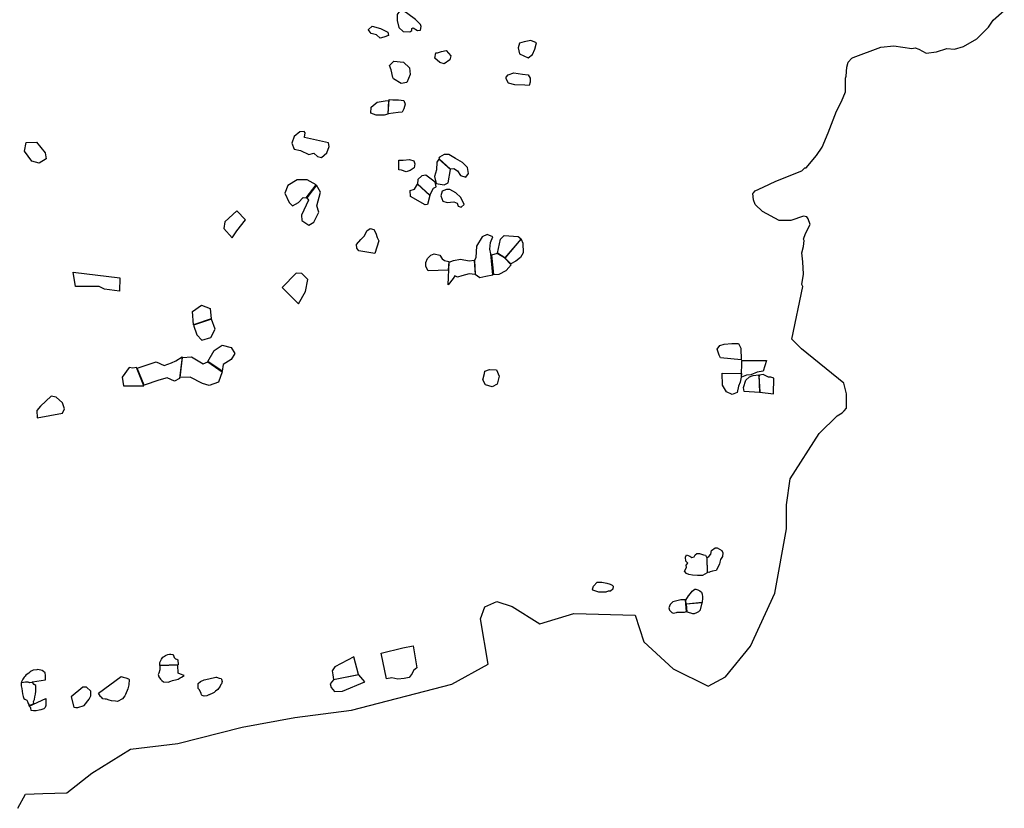
# Model space of a CAD drawing. Extents: x 1077681 to 1104855, y 692641 to 711779.
# Drawn here: x 1098104 to 1102553, y 697600 to 701164 of the extents above; entities that cross this region are included whole.
import ezdxf

# ---------------------------------------------------------------- set-up
doc = ezdxf.new("R2010")
doc.units = 0
doc.layers.add('BOUNDARY', color=1, linetype='CONTINUOUS')
doc.layers.add('CLASSIC', color=2, linetype='CONTINUOUS')

msp = doc.modelspace()

# ---------------------------------------------------------------- linework, layer by layer
at = {"layer": 'BOUNDARY'}
msp.add_lwpolyline([(1098094.8, 697599.6), (1098130, 697663.5), (1098208.1, 697666.3), (1098316.7, 697669.7), (1098429.9, 697757.9), (1098605, 697867.6), (1098817.8, 697893.1), (1099108.8, 697966), (1099347.7, 698009.3), (1099603.7, 698042.9), (1100056.9, 698160.7), (1100220.1, 698251.1), (1100186.4, 698455.7), (1100205.8, 698510), (1100260.2, 698534.4), (1100329.3, 698511.9), (1100454.1, 698433.5), (1100608.2, 698479.9), (1100884.1, 698472.6), (1100924, 698352.7), (1101056.1, 698229.6), (1101214.3, 698151.9), (1101293.3, 698194.1), (1101405.9, 698332.2), (1101515.1, 698571.4), (1101567.9, 698862.8), (1101568.2, 698970.7), (1101585.6, 699088.2), (1101716.3, 699293.9), (1101797.5, 699374), (1101819.8, 699387.1), (1101829.1, 699396), (1101840.1, 699407.7), (1101840, 699412.6), (1101839.4, 699472.8), (1101826.9, 699520.5), (1101636.9, 699676.4), (1101593.1, 699720.4), (1101641.6, 699957.1), (1101638.5, 699966.5), (1101644.7, 700013.3), (1101641.6, 700069.4), (1101638.5, 700110), (1101644.7, 700138.1), (1101647.9, 700166.1), (1101644.7, 700172.4), (1101654.1, 700197.3), (1101675.9, 700237.9), (1101666.6, 700262.9), (1101660.3, 700272.2), (1101644.7, 700275.3), (1101588.6, 700256.6), (1101535.5, 700256.6), (1101460.7, 700297.2), (1101426.3, 700328.4), (1101420.1, 700350.2), (1101417, 700378.3), (1101420.1, 700381.4), (1101426.3, 700390.8), (1101463.8, 700406.4), (1101519.9, 700434.5), (1101638.5, 700481.3), (1101651, 700493.7), (1101657.2, 700493.7), (1101704, 700549.9), (1101729, 700587.3), (1101757.1, 700652.9), (1101794.5, 700749.6), (1101816.3, 700793.3), (1101835.1, 700836.9), (1101835.1, 700899.3), (1101838.2, 700908.7), (1101841.3, 700949.3), (1101847.5, 700971.1), (1101863.1, 700989.8), (1101869.4, 700992.9), (1101994.2, 701039.7), (1102053.5, 701046), (1102134.6, 701033.5), (1102150.2, 701036.6), (1102165.8, 701030.4), (1102200.1, 701011.7), (1102246.9, 701017.9), (1102293.7, 701033.5), (1102328, 701030.4), (1102368.6, 701042.9), (1102427.9, 701077.2), (1102480.9, 701130.2), (1102502.7, 701161.4), (1102552.7, 701205.1)], dxfattribs=at)
at = {"layer": 'CLASSIC', "flags": 128}
for points in [[(1099857, 701190.3), (1099842.1, 701200.6), (1099819.7, 701201.7), (1099809.1, 701187.8), (1099809, 701160.5), (1099817.3, 701128.7), (1099836.8, 701110.1), (1099867.1, 701108.5), (1099875.5, 701114.4), (1099875, 701124.4), (1099881.4, 701126.1), (1099900.8, 701115.5), (1099915.3, 701116.9), (1099918, 701132.4), (1099914.7, 701141.9), (1099892, 701164.4)], [(1099679.5, 701119.5), (1099697.1, 701134.9), (1099733.8, 701124.5), (1099767.1, 701106.8), (1099770.2, 701092.5), (1099749, 701084), (1099733.2, 701079.6), (1099715.3, 701095.6), (1099691.6, 701101.9), (1099677.7, 701119.5)], [(1100383.2, 701063.1), (1100362.4, 701057.3), (1100356, 701036.7), (1100361.6, 701009.9), (1100401.7, 700991.2), (1100420.5, 701006.1), (1100431.6, 701029.7), (1100439.4, 701059.1), (1100412.6, 701069.4)], [(1099991.8, 701013.5), (1100010, 701020.2), (1100030.3, 701024.9), (1100051.4, 701000.5), (1100047.2, 700982.4), (1100022, 700964.1), (1100001.9, 700970.2), (1099979.3, 700990.2), (1099984.3, 701013.2)], [(1100302.1, 700903.2), (1100310.4, 700914.8), (1100335.8, 700923), (1100375.8, 700917.4), (1100401.4, 700914.9), (1100410.7, 700899.5), (1100410.3, 700881.2), (1100405.1, 700865.5), (1100385.7, 700868.1), (1100341, 700869.2), (1100311.9, 700877.1), (1100301.6, 700896.8)], [(1099766.8, 700736.6), (1099750.1, 700731.4), (1099714.2, 700731.6), (1099690.3, 700740.8), (1099691.3, 700768.3), (1099718.9, 700790.8), (1099754.7, 700797.5), (1099770.9, 700798.8)], [(1099817.5, 700528.3), (1099837.2, 700529.1), (1099865.1, 700531.4), (1099885.1, 700525), (1099889.5, 700512.4), (1099886.2, 700493.7), (1099868.6, 700482.7), (1099850.6, 700476.1), (1099828.4, 700483.2), (1099816.7, 700485.3)], [(1099997.6, 700533.3), (1099988.3, 700519.6), (1099987.4, 700484.6), (1099978.4, 700455.3), (1099985.6, 700423.4), (1100021.9, 700417.3), (1100039.8, 700425.6), (1100050.5, 700486.3)], [(1100048.6, 700490), (1100065.5, 700491), (1100081.8, 700481), (1100095.7, 700458.8), (1100120.1, 700452.2), (1100131.2, 700469.1), (1100126.5, 700494.9), (1100104.3, 700518.5), (1100073.3, 700536.7), (1100043.4, 700554.6), (1100021.4, 700554.6), (1100000.9, 700542.6), (1099998.4, 700537.9), (1099999.3, 700534.1)], [(1100032.1, 700396.8), (1100012.5, 700388.7), (1100007.3, 700367.1), (1100015.7, 700343.8), (1100035, 700337.3), (1100065, 700340.1), (1100080.4, 700333.8), (1100085.3, 700320.5), (1100099.1, 700315.6), (1100111.6, 700329.1), (1100097.5, 700359.8), (1100074, 700380.9), (1100047.8, 700396.7), (1100032.1, 700396.8)], [(1099636.9, 700119.2), (1099627.3, 700131.3), (1099625.3, 700148.3), (1099645.1, 700170.9), (1099662.4, 700187.2), (1099672.6, 700209.9), (1099686.7, 700219.2), (1099704.7, 700215.5), (1099713.5, 700199.2), (1099718.8, 700178.9), (1099726.6, 700164.5), (1099708.4, 700106.8)], [(1100232.2, 700105.9), (1100227.5, 700125.9), (1100231.7, 700156.6), (1100242.1, 700182.2), (1100215.9, 700192.5), (1100193.1, 700182.9), (1100167.2, 700140.2), (1100165.5, 700088.6), (1100158.7, 700075.4), (1100162.1, 700013.3), (1100183, 699997.9), (1100209.9, 700004.8), (1100242.2, 700011.2)], [(1100263.1, 700107.8), (1100276.9, 700172.1), (1100293.3, 700187.9), (1100356.8, 700183.1), (1100369.2, 700172.7), (1100296.6, 700087.6)], [(1100370, 700171.1), (1100377.1, 700153.6), (1100378, 700109.9), (1100366.8, 700089.2), (1100345, 700071.8), (1100323.4, 700060), (1100297.7, 700086.2)], [(1099949.3, 700028.2), (1099938.9, 700047.7), (1099938.7, 700066.9), (1099946.8, 700084.3), (1099961.1, 700098.8), (1099976.6, 700105.8), (1100001.7, 700100), (1100012.2, 700082.8), (1100023.7, 700074.6), (1100042.1, 700070.5), (1100040.4, 700031)], [(1100043.6, 700067.4), (1100064.2, 700075.1), (1100096, 700081.2), (1100135, 700073.3), (1100157.2, 700076.5), (1100161.1, 700012.3), (1100135.3, 700015), (1100101.1, 700005.6), (1100082.3, 700000.1), (1100069.6, 700006.7), (1100062.8, 699994.1), (1100039.6, 699965.6)], [(1100325, 700056.3), (1100294.6, 700087.1), (1100261.5, 700107.1), (1100235.3, 700099.2), (1100244.4, 700011.7), (1100270, 700013.4), (1100301.3, 700030)], [(1101270.8, 699635.4), (1101264.6, 699647), (1101255.6, 699675.2), (1101267.3, 699691.8), (1101287.6, 699696.5), (1101321.3, 699699.6), (1101352, 699700.5), (1101362.2, 699678.7), (1101364.1, 699626.7)], [(1101366.9, 699623), (1101478.2, 699622.7), (1101462.6, 699575.3), (1101435.7, 699570.1), (1101407, 699559.1), (1101387.2, 699557.8), (1101365.5, 699547.7), (1101366.3, 699623.7)], [(1100206.1, 699575.6), (1100226.7, 699583.1), (1100257.7, 699581.3), (1100270.3, 699552.4), (1100260.6, 699516.2), (1100238.2, 699504.8), (1100209, 699512.8), (1100196.8, 699536.3), (1100203.4, 699564.6)], [(1101364.6, 699565), (1101364.4, 699548.8), (1101358.7, 699525.4), (1101351.3, 699507.4), (1101346, 699478.5), (1101323.2, 699469.4), (1101297.5, 699481.9), (1101279.7, 699511.7), (1101278.4, 699566.6)], [(1101510, 699472.5), (1101510.8, 699542.9), (1101498.1, 699548.3), (1101487, 699547.5), (1101463.4, 699559.4), (1101445.9, 699557.7), (1101444.6, 699551.3), (1101444.1, 699556.2), (1101447.7, 699480.9), (1101510, 699472.5)]]:
    msp.add_lwpolyline(points, close=True, dxfattribs=at)
at = {"layer": 'CLASSIC'}
for points in [[(1099793.8, 700976.8), (1099838.1, 700972.3), (1099865, 700946.3), (1099867.6, 700915.7), (1099852.8, 700880.5), (1099827.9, 700875), (1099793.3, 700895.9), (1099790.3, 700902.8), (1099781.6, 700937.2), (1099774.7, 700956)], [(1099772.7, 700803.3), (1099789.1, 700801.7), (1099815.4, 700802.1), (1099839, 700797.7), (1099846, 700781.9), (1099840.2, 700761.2), (1099832.4, 700746.3), (1099813.5, 700744.3), (1099768.2, 700738.3)], [(1099388.5, 700657.6), (1099369.7, 700657.4), (1099344.4, 700635.7), (1099333.1, 700606.2), (1099343.7, 700579.1), (1099372.5, 700572.2), (1099410.4, 700554.5), (1099433.6, 700560.5), (1099449.3, 700545.7), (1099466.8, 700541.2), (1099491.3, 700561.5), (1099501.4, 700590), (1099498.9, 700606.5), (1099390, 700631.6), (1099390.6, 700632.8), (1099394, 700651.9)], [(1098179.6, 700609.4), (1098219.3, 700561.6), (1098223.7, 700534.6), (1098191.8, 700515.5), (1098158.5, 700524.1), (1098126, 700569.7), (1098133.6, 700608.3)], [(1099357.2, 700440.1), (1099314.7, 700414.3), (1099301.2, 700379.5), (1099321, 700337.4), (1099336.2, 700321.9), (1099363.6, 700337.6), (1099384.9, 700359.8), (1099398.7, 700358.3), (1099443.8, 700417.7), (1099402.1, 700439.9)], [(1099901.8, 700421.4), (1099957.4, 700370.9), (1099973, 700402.4), (1099985.3, 700408.6), (1099980.8, 700429.1), (1099939.6, 700461.4), (1099921.2, 700458.3), (1099903.1, 700441.8)], [(1099444.7, 700415.8), (1099401.3, 700359.2), (1099409.5, 700348), (1099377.4, 700280.8), (1099378.9, 700255.7), (1099410.4, 700235.2), (1099433.6, 700248.6), (1099455.5, 700293.5), (1099446.6, 700323), (1099463.4, 700383.9)], [(1099956.8, 700369.6), (1099946.1, 700328.5), (1099935.9, 700326.5), (1099869.7, 700364.6), (1099867.5, 700391.7), (1099887.8, 700397.6), (1099901, 700420.4)], [(1099084.8, 700299.1), (1099030.4, 700249.7), (1099026.8, 700220.2), (1099064.5, 700178.4), (1099085.5, 700209.8), (1099124.8, 700258.7)], [(1098356.1, 699957.4), (1098345.4, 700023), (1098555.6, 699997.2), (1098555, 699937.3), (1098486.4, 699945.8), (1098463.3, 699957.3)], [(1099353, 700017.7), (1099290.2, 699953.3), (1099363.2, 699880.2), (1099395.5, 699935.7), (1099405, 699988.8), (1099378.3, 700016.5)], [(1098969.1, 699812.2), (1098888.6, 699784.8), (1098884.3, 699844.5), (1098924.6, 699872.9), (1098964.9, 699857.9)], [(1098889.9, 699783), (1098904.4, 699739.5), (1098926.1, 699715.4), (1098968, 699727.8), (1098986.5, 699765.2), (1098969.8, 699810)], [(1099019, 699575.6), (1098954.5, 699619.5), (1098982, 699668.4), (1099018.2, 699692.4), (1099059.8, 699682), (1099076.2, 699655.4), (1099059.7, 699628.5), (1099023.8, 699605.3)], [(1098666, 699511.3), (1098634.1, 699588.8), (1098719.8, 699617.1), (1098755.9, 699600.6), (1098789.1, 699612.2), (1098808.8, 699621.9), (1098838, 699639.4), (1098826.3, 699541.3), (1098802.9, 699530.2), (1098769.8, 699545.1), (1098732.8, 699535)], [(1098829.3, 699546.7), (1098839.7, 699636.8), (1098879.9, 699639.8), (1098932.4, 699608.8), (1098954.2, 699616.9), (1099019, 699572.7), (1099001.5, 699525), (1098960.6, 699509.9), (1098929.4, 699518.7), (1098874.1, 699548.7)], [(1098631.1, 699591.7), (1098614.8, 699588), (1098598.8, 699592.1), (1098566.9, 699548.4), (1098573, 699508.2), (1098665.2, 699508.5)], [(1101443.6, 699558.1), (1101446.9, 699479.1), (1101377.4, 699483.4), (1101374.3, 699501.6), (1101384.9, 699534.1), (1101401.6, 699550.3), (1101418.5, 699555.7)], [(1098183, 699364.8), (1098297.4, 699385.3), (1098306.5, 699404.6), (1098296.7, 699431.8), (1098268.2, 699458), (1098246.7, 699462.3), (1098197.2, 699417.5), (1098181.5, 699397.3)], [(1101210.7, 698732.5), (1101217.7, 698737.7), (1101227.1, 698747.7), (1101229.5, 698764.7), (1101245.8, 698776.9), (1101255, 698776.5), (1101276.1, 698764.8), (1101281.4, 698754.8), (1101279.6, 698737.8), (1101270.6, 698723.5), (1101267.9, 698712.6), (1101266.3, 698702.3), (1101250.2, 698674.2), (1101234.8, 698671.2), (1101223.7, 698668), (1101217.5, 698665.8), (1101211.9, 698666.7)], [(1101210.1, 698663.7), (1101189.7, 698652.4), (1101166.4, 698651.6), (1101144.4, 698652.7), (1101126.8, 698655.9), (1101117.2, 698661.2), (1101108.3, 698672), (1101117.2, 698687.3), (1101115, 698698.3), (1101122.5, 698707.7), (1101113.6, 698717.2), (1101111.6, 698734.8), (1101117.3, 698744.9), (1101131.9, 698738.8), (1101140.9, 698732.9), (1101152, 698736.1), (1101155.9, 698745.1), (1101164.1, 698751.4), (1101175.7, 698751.5), (1101193.9, 698745.3), (1101201.9, 698743.2), (1101208.9, 698731.4)], [(1100713.7, 698621.3), (1100733.4, 698621.8), (1100756.8, 698617.8), (1100771.2, 698612.7), (1100780.7, 698608.5), (1100784.9, 698602.9), (1100784.4, 698590.5), (1100772.6, 698581.4), (1100763.1, 698580.3), (1100751.9, 698575.9), (1100743.6, 698576), (1100728.9, 698576), (1100721.2, 698577.1), (1100711.1, 698579.1), (1100702.8, 698582.1), (1100696.3, 698584.3), (1100691.4, 698590.5), (1100695.8, 698603.5)], [(1101115.4, 698522.8), (1101114.1, 698540.8), (1101125.7, 698559.9), (1101135.1, 698569.8), (1101142.1, 698581), (1101153.9, 698589.6), (1101159.3, 698589.3), (1101168.4, 698587.6), (1101177.5, 698582.3), (1101184, 698576.5), (1101188, 698567.2), (1101188.3, 698555.6), (1101189.3, 698546.4), (1101187.2, 698534.9), (1101187, 698529.4)], [(1101112.5, 698542.3), (1101090.6, 698541.1), (1101073.5, 698537.7), (1101054.6, 698532.1), (1101043.5, 698521.2), (1101037, 698505.1), (1101039.2, 698495.2), (1101050.5, 698484.8), (1101056.4, 698480.8), (1101071.6, 698484.2), (1101074.7, 698485.8), (1101108.1, 698486.4), (1101116, 698489)], [(1101117.6, 698487.2), (1101135.3, 698482.5), (1101143.1, 698480.2), (1101153.5, 698479.7), (1101163.3, 698484.7), (1101172, 698488.5), (1101180.1, 698496.1), (1101186.8, 698528.1), (1101115.6, 698521.5)], [(1099761.9, 698185.4), (1099736.8, 698301.3), (1099835.1, 698324.9), (1099881.4, 698334), (1099897.8, 698233.8), (1099882.7, 698221.8), (1099877.7, 698208.6), (1099863.1, 698190.5), (1099841.6, 698185.8), (1099812.5, 698182.8), (1099784.7, 698189.3)], [(1098736.5, 698244.9), (1098736.3, 698259.1), (1098743.3, 698270.8), (1098744.9, 698273.8), (1098750.3, 698283), (1098752.9, 698284.8), (1098758.2, 698287.2), (1098762.8, 698289.6), (1098766.1, 698292), (1098773.2, 698294.4), (1098780.7, 698295.6), (1098786.3, 698295.5), (1098793.6, 698294.2), (1098796.7, 698294.2), (1098801.6, 698281.9), (1098802.6, 698280), (1098808.3, 698275.1), (1098813.8, 698273.8), (1098817.8, 698270.7), (1098819.4, 698248.6)], [(1098736.7, 698243), (1098737.4, 698225.1), (1098732.6, 698210.9), (1098729.3, 698204.1), (1098732.6, 698194.2), (1098740.2, 698182.9), (1098746.5, 698176.7), (1098752.9, 698171.1), (1098774.3, 698169.8), (1098786.1, 698173.5), (1098794.7, 698177.1), (1098813.5, 698181.4), (1098819.5, 698183.9), (1098829.4, 698188.8), (1098834.8, 698191.9), (1098847.4, 698199.3), (1098830.4, 698206.1), (1098820.1, 698210.4), (1098820.1, 698210.4), (1098818.6, 698246.7)], [(1099614.2, 698284.4), (1099528.5, 698238.8), (1099516.2, 698221.4), (1099519, 698202.1), (1099521.6, 698182.1), (1099634.4, 698204.2)], [(1098220.9, 698180.6), (1098221, 698189), (1098220.5, 698199.2), (1098219.5, 698212.5), (1098211.4, 698217.6), (1098205, 698222.1), (1098185.7, 698226.5), (1098181.9, 698226.1), (1098164.3, 698224.5), (1098155.3, 698220.1), (1098150.7, 698216.1), (1098144.5, 698210.4), (1098137.3, 698206), (1098131.2, 698200.9), (1098127.9, 698196.9), (1098124.4, 698192.3), (1098120.9, 698187.7), (1098118.1, 698183.1), (1098114.4, 698177.3), (1098110.9, 698168.1), (1098110.9, 698168.1), (1098131.8, 698171.3), (1098139.9, 698170.9), (1098150.1, 698168.1), (1098160, 698169.4), (1098162.3, 698170.9), (1098162.3, 698170.9)], [(1099635.6, 698202.4), (1099521.2, 698179.9), (1099507, 698161.8), (1099511.3, 698145.5), (1099525.8, 698127.5), (1099561.7, 698128.8), (1099662.8, 698171.6)], [(1098110.4, 698166.8), (1098111, 698153.7), (1098113.6, 698140.4), (1098116.4, 698117), (1098120, 698104.3), (1098122.5, 698096.4), (1098127.7, 698092.5), (1098133.5, 698089.2), (1098136.6, 698088.4), (1098139.5, 698082.2), (1098142.7, 698073.6), (1098144.7, 698069.3), (1098145.3, 698062.4), (1098167.3, 698072.7), (1098166.7, 698081.7), (1098170.7, 698091.7), (1098171.7, 698103.1), (1098174.9, 698115.5), (1098177.1, 698129.3), (1098176.5, 698140.7), (1098176.5, 698155.1), (1098169.9, 698159.7), (1098162, 698167.8), (1098149.3, 698166.7), (1098140.5, 698169.5), (1098129.8, 698169.4)], [(1098563, 698195.3), (1098572, 698192.7), (1098583.2, 698189.9), (1098595.8, 698184.7), (1098599, 698181.5), (1098596.9, 698157.3), (1098592.1, 698140), (1098582.5, 698114), (1098579.2, 698107.8), (1098568.3, 698094.9), (1098545.1, 698082.3), (1098536.2, 698083.8), (1098519.4, 698085.5), (1098507.7, 698089), (1098496.1, 698092.5), (1098489.6, 698093.4), (1098480.2, 698095), (1098472.8, 698101.5), (1098470.6, 698103.5), (1098468.9, 698104.2), (1098460.4, 698119.9)], [(1098992.8, 698192.4), (1099004.8, 698188.2), (1099013.9, 698187), (1099016.2, 698184), (1099018.5, 698173), (1099016, 698162.7), (1099013.3, 698158.4), (1099009.2, 698151.7), (1098999.1, 698137), (1098988.7, 698129.1), (1098982.1, 698123.5), (1098969.9, 698116.7), (1098965.5, 698115.5), (1098960.3, 698112.4), (1098959.1, 698112.4), (1098948.8, 698108.1), (1098937.5, 698106.8), (1098928.3, 698109.2), (1098925.3, 698112.3), (1098924.5, 698118.4), (1098916.2, 698134.3), (1098910.5, 698141), (1098909.6, 698155), (1098910.2, 698163), (1098920.9, 698172.7), (1098937.7, 698180.7), (1098958.3, 698184.4), (1098990.3, 698191.7)], [(1098389.2, 698147.5), (1098336.3, 698103.8), (1098348.2, 698056.6), (1098357.5, 698055.4), (1098366.8, 698054.8), (1098395.6, 698063.8), (1098418.2, 698093.3), (1098424.9, 698107.9), (1098425.4, 698128.5), (1098405.1, 698147.4)], [(1098221.3, 698096.5), (1098221.3, 698078.3), (1098222, 698063.7), (1098219.6, 698054.7), (1098212.8, 698049.1), (1098199.8, 698045.1), (1098191.4, 698042.7), (1098178.4, 698039.4), (1098166.4, 698040.2), (1098155.1, 698041.6), (1098154.7, 698053.6), (1098147, 698061.7), (1098221.2, 698095.5)]]:
    msp.add_lwpolyline(points, close=True, dxfattribs=at)

doc.saveas('drawing.dxf')
